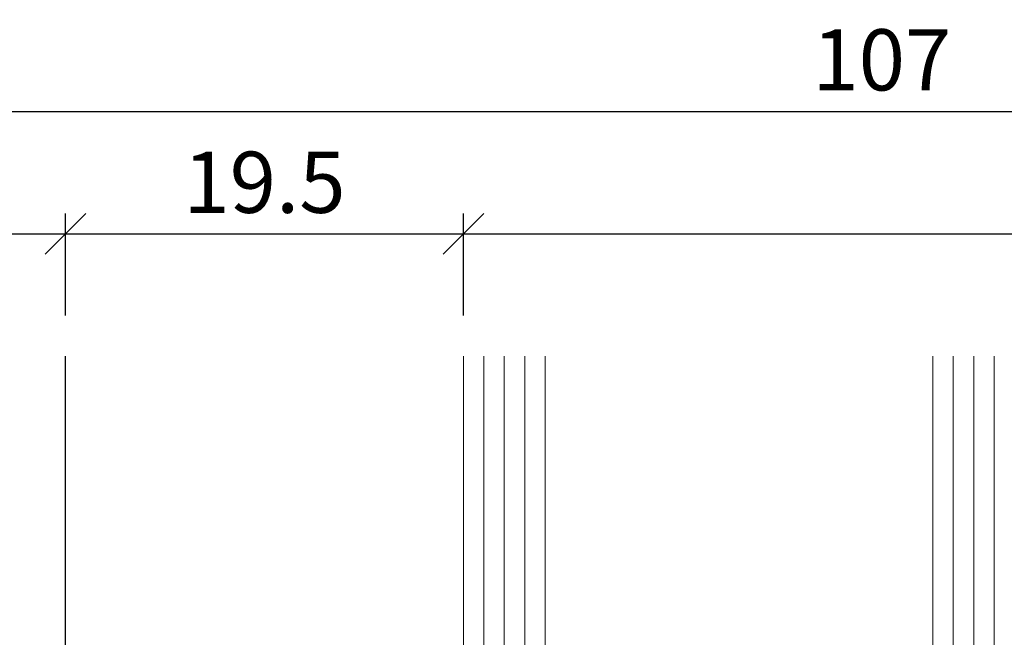
# Model space of a CAD drawing. Extents: x -427 to 10724, y -1070 to 3930.
# Drawn here: x 780 to 829, y 353 to 383 of the extents above; entities that cross this region are included whole.
import ezdxf

# ---------------------------------------------------------------- set-up
doc = ezdxf.new("R2010")
doc.units = 0
doc.layers.get('0').update_dxf_attribs({"linetype": 'CONTINUOUS', "lineweight": 5, "plot": 0})
doc.layers.get('Defpoints').update_dxf_attribs({"linetype": 'CONTINUOUS', "lineweight": 0})
doc.layers.add('BEM-1', color=10, linetype='CONTINUOUS')
doc.layers.add('PR Linie', color=252, linetype='CONTINUOUS')
doc.layers.add('Glas', color=94, linetype='CONTINUOUS', lineweight=13)
doc.layers.add('Glas-Schraff', color=70, linetype='CONTINUOUS', lineweight=5)
doc.styles.add('BEMASSUNG', font='ARIALN.TTF')
doc.dimstyles.new('BEM-1', dxfattribs={"dimtxt": 3, "dimasz": 2, "dimexe": 1, "dimexo": 2, "dimgap": 1, "dimtad": 1, "dimdec": 1, "dimdsep": 46, "dimtxsty": 'BEMASSUNG', "dimblk1": 'OBLIQUE', "dimblk2": 'OBLIQUE', "dimsah": 1, "dimcen": 0, "dimdle": 1, "dimclrd": 256, "dimclre": 256, "dimclrt": 7, "dimadec": 1, "dimazin": 2, "dimtfac": 1, "dimtdec": 1, "dimtix": 1, "dimtmove": 2, "dimatfit": 3, "dimfxl": 1, "dimtolj": 1, "dimarcsym": 0})

# ---------------------------------------------------------------- blocks, each defined once
blk = doc.blocks.new('_OBLIQUE')
at = {"color": 0, "linetype": 'ByBlock'}
blk.add_line((-0.5, -0.5), (0.5, 0.5), dxfattribs=at)
blk = doc.blocks.new('*D273')
at = {"layer": 'BEM-1', "lineweight": -2, "transparency": 16777216}
for p, q in [((769.2182744854659, 368.4716253841245), (769.2182744854659, 373.4716253841245)), ((782.7182477825855, 368.4716253841245), (782.7182477825855, 373.4716253841245)), ((768.2182744854659, 372.4716253841245), (783.7182477825855, 372.4716253841245))]:
    blk.add_line(p, q, dxfattribs=at)
at = {"layer": 'Defpoints', "color": 0, "transparency": 16777216}
for p in [(782.7182477825855, 372.4716253841245), (769.2182744854659, 366.4716253841245), (782.7182477825855, 366.4716253841245)]:
    blk.add_point(p, dxfattribs=at)
at = {"layer": 'BEM-1', "lineweight": -2, "transparency": 16777216, "xscale": 2, "yscale": 2, "zscale": 2, "rotation": 180}
blk.add_blockref('_OBLIQUE', (769.2182744854659, 372.4716253841245), dxfattribs=at)
at = {"layer": 'BEM-1', "lineweight": -2, "transparency": 16777216, "xscale": 2, "yscale": 2, "zscale": 2}
blk.add_blockref('_OBLIQUE', (782.7182477825855, 372.4716253841245), dxfattribs=at)
at = {"layer": 'BEM-1', "color": 7, "transparency": 16777216, "insert": (775.9682611340257, 375.0033443472896), "char_height": 3, "attachment_point": 5, "style": 'BEMASSUNG'}
blk.add_mtext('\\A1;13.5', dxfattribs=at)
blk = doc.blocks.new('*D274')
at = {"layer": 'BEM-1', "lineweight": -2, "transparency": 16777216}
for p, q in [((782.7182477825855, 368.4716253841245), (782.7182477825855, 373.4716253841245)), ((802.2182477825851, 368.4716253841245), (802.2182477825851, 373.4716253841245)), ((781.7182477825855, 372.4716253841245), (803.2182477825851, 372.4716253841245))]:
    blk.add_line(p, q, dxfattribs=at)
at = {"layer": 'Defpoints', "color": 0, "transparency": 16777216}
for p in [(802.2182477825851, 372.4716253841245), (782.7182477825855, 366.4716253841245), (802.2182477825851, 366.4716253841245)]:
    blk.add_point(p, dxfattribs=at)
at = {"layer": 'BEM-1', "lineweight": -2, "transparency": 16777216, "xscale": 2, "yscale": 2, "zscale": 2, "rotation": 180}
blk.add_blockref('_OBLIQUE', (782.7182477825855, 372.4716253841245), dxfattribs=at)
at = {"layer": 'BEM-1', "lineweight": -2, "transparency": 16777216, "xscale": 2, "yscale": 2, "zscale": 2}
blk.add_blockref('_OBLIQUE', (802.2182477825851, 372.4716253841245), dxfattribs=at)
at = {"layer": 'BEM-1', "color": 7, "transparency": 16777216, "insert": (792.4682477825853, 375.0033443472896), "char_height": 3, "attachment_point": 5, "style": 'BEMASSUNG'}
blk.add_mtext('\\A1;19.5', dxfattribs=at)
blk = doc.blocks.new('*D275')
at = {"layer": 'BEM-1', "lineweight": -2, "transparency": 16777216}
for p, q in [((802.2182477825851, 368.4716253841245), (802.2182477825851, 373.4716253841245)), ((876.2182477825851, 368.4716253841245), (876.2182477825851, 373.4716253841245)), ((801.2182477825851, 372.4716253841245), (877.2182477825851, 372.4716253841245))]:
    blk.add_line(p, q, dxfattribs=at)
at = {"layer": 'Defpoints', "color": 0, "transparency": 16777216}
for p in [(876.2182477825851, 372.4716253841245), (802.2182477825851, 366.4716253841245), (876.2182477825851, 366.4716253841245)]:
    blk.add_point(p, dxfattribs=at)
at = {"layer": 'BEM-1', "lineweight": -2, "transparency": 16777216, "xscale": 2, "yscale": 2, "zscale": 2, "rotation": 180}
blk.add_blockref('_OBLIQUE', (802.2182477825851, 372.4716253841245), dxfattribs=at)
at = {"layer": 'BEM-1', "lineweight": -2, "transparency": 16777216, "xscale": 2, "yscale": 2, "zscale": 2}
blk.add_blockref('_OBLIQUE', (876.2182477825851, 372.4716253841245), dxfattribs=at)
at = {"layer": 'BEM-1', "color": 7, "transparency": 16777216, "insert": (839.2182477825851, 374.9716253841245), "char_height": 3, "attachment_point": 5, "style": 'BEMASSUNG'}
blk.add_mtext('\\A1;74', dxfattribs=at)
blk = doc.blocks.new('*D276')
at = {"layer": 'BEM-1', "lineweight": -2, "transparency": 16777216}
for p, q in [((769.2182744854659, 368.4716253841245), (769.2182744854659, 379.4716253841245)), ((876.2182477825851, 368.4716253841245), (876.2182477825851, 379.4716253841245)), ((768.2182744854659, 378.4716253841245), (877.2182477825851, 378.4716253841245))]:
    blk.add_line(p, q, dxfattribs=at)
at = {"layer": 'Defpoints', "color": 0, "transparency": 16777216}
for p in [(876.2182477825851, 378.4716253841245), (769.2182744854659, 366.4716253841245), (876.2182477825851, 366.4716253841245)]:
    blk.add_point(p, dxfattribs=at)
at = {"layer": 'BEM-1', "lineweight": -2, "transparency": 16777216, "xscale": 2, "yscale": 2, "zscale": 2, "rotation": 180}
blk.add_blockref('_OBLIQUE', (769.2182744854659, 378.4716253841245), dxfattribs=at)
at = {"layer": 'BEM-1', "lineweight": -2, "transparency": 16777216, "xscale": 2, "yscale": 2, "zscale": 2}
blk.add_blockref('_OBLIQUE', (876.2182477825851, 378.4716253841245), dxfattribs=at)
at = {"layer": 'BEM-1', "color": 7, "transparency": 16777216, "insert": (822.7182611340255, 381.0033443472896), "char_height": 3, "attachment_point": 5, "style": 'BEMASSUNG'}
blk.add_mtext('\\A1;107', dxfattribs=at)

msp = doc.modelspace()

# ---------------------------------------------------------------- linework, layer by layer
at = {"layer": 'Glas'}
for p, q in [((802.2182477825853, 366.4716253841245), (802.2182477825853, 337.0663883490167)), ((806.2182477825853, 337.0663883490167), (806.2182477825853, 366.4716253841245)), ((825.2182477825853, 366.4716253841245), (825.2182477825853, 337.0663883490167))]:
    msp.add_line(p, q, dxfattribs=at)
at = {"layer": 'Glas-Schraff'}
for p, q in [((803.2182477825853, 337.0663883490167), (803.2182477825853, 366.4716253841245)), ((804.2182477825853, 337.0663883490167), (804.2182477825853, 366.4716253841245)), ((805.2182477825853, 337.0663883490167), (805.2182477825853, 366.4716253841245)), ((826.2182477825853, 337.0663883490167), (826.2182477825853, 366.4716253841245)), ((827.2182477825853, 337.0663883490167), (827.2182477825853, 366.4716253841245)), ((828.2182477825853, 337.0663883490167), (828.2182477825853, 366.4716253841245))]:
    msp.add_line(p, q, dxfattribs=at)
at = {"layer": 'PR Linie'}
msp.add_line((782.7182477825855, 342.7482545606447), (782.7182477825855, 366.4716253841245), dxfattribs=at)

# ---------------------------------------------------------------- dimensions: what is measured, and where the dimension line sits
at = {"layer": 'BEM-1'}
for base, p1, p2, picture, middle in [((876.2182477825851, 378.4716253841245), (769.2182744854659, 366.4716253841245), (876.2182477825851, 366.4716253841245), '*D276', (822.7182611340255, 381.0033443472896)), ((782.7182477825855, 372.4716253841245), (769.2182744854659, 366.4716253841245), (782.7182477825855, 366.4716253841245), '*D273', (775.9682611340257, 375.0033443472896)), ((802.2182477825851, 372.4716253841245), (782.7182477825855, 366.4716253841245), (802.2182477825851, 366.4716253841245), '*D274', (792.4682477825853, 375.0033443472896)), ((876.2182477825851, 372.4716253841245), (802.2182477825851, 366.4716253841245), (876.2182477825851, 366.4716253841245), '*D275', (839.2182477825851, 374.9716253841245))]:
    dim = msp.add_linear_dim(base=base, p1=p1, p2=p2, dimstyle='BEM-1', dxfattribs=at)
    dim.commit()
    dim.dimension.update_dxf_attribs({"geometry": picture, "text_midpoint": middle})

doc.saveas('drawing.dxf')
